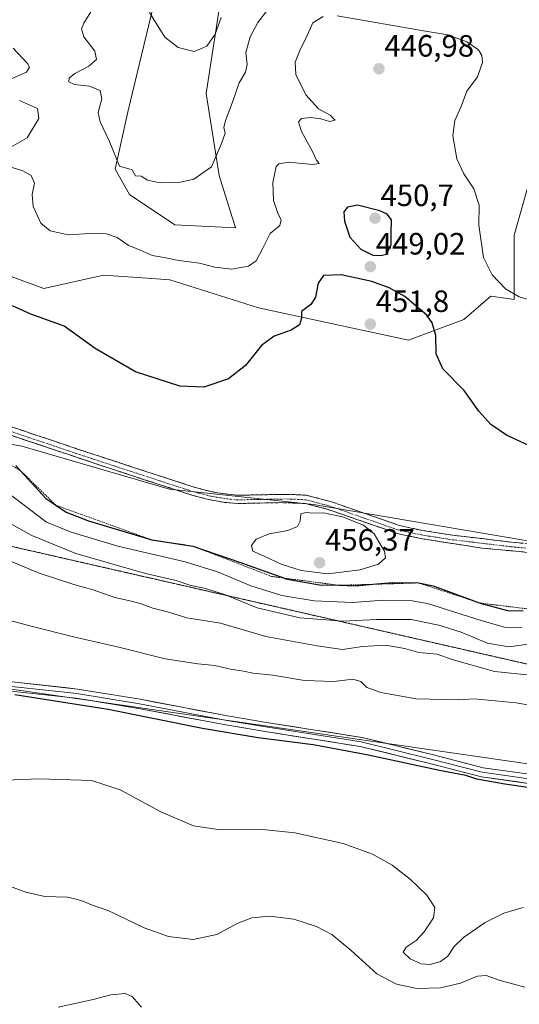
# Model space of a CAD drawing. Units: metres. Extents: x 604335 to 607807, y 4708395 to 4710761.
# Drawn here: x 604848 to 605010, y 4708589 to 4708910 of the extents above; entities that cross this region are included whole.
import ezdxf
from ezdxf.enums import TextEntityAlignment as Align

# ---------------------------------------------------------------- set-up
doc = ezdxf.new("R2010")
doc.units = ezdxf.units.M
doc.header["$MEASUREMENT"] = 0
for name, pattern in [('TRAZO_Y_PUNTO', [1, 0.5, -0.25, 0, -0.25]), ('TRAZOS', [0.75, 0.5, -0.25]), ('TRAZOS2', [0.375, 0.25, -0.125]), ('TRAZOSX2', [1.5, 1, -0.5])]:
    doc.linetypes.add(name, pattern=pattern)
for name, color, linetype, lineweight in [('Camino', 19, 'TRAZOSX2', 0), ('Camino Cxs', 19, 'Continuous', 0), ('Camino eje', 19, 'TRAZO_Y_PUNTO', 0), ('Carátula', 7, 'Continuous', 5), ('Cultivos herbáceos CxS', 92, 'Continuous', 0), ('Curva de nivel maestra', 36, 'Continuous', 30), ('Curva de nivel normal', 36, 'Continuous', 0), ('Escarpado lineal', 39, 'TRAZOS', 0), ('Layer 0', 7, 'Continuous', 0), ('Matorral CxS', 135, 'Continuous', 0), ('Punto de cota en terreno', 7, 'Continuous', 0), ('Rótulo de punto de cota en terreno', 19, 'Continuous', 0), ('Vía pecuaria eje', 92, 'TRAZOS2', 0)]:
    doc.layers.add(name, color=color, linetype=linetype, lineweight=lineweight)
doc.styles.add('Arial', font='txt', dxfattribs={"height": 0.2})

# ---------------------------------------------------------------- blocks, each defined once
blk = doc.blocks.new('*U153')
at = {"layer": 'Cultivos herbáceos CxS', "color": 92, "linetype": 'Continuous', "lineweight": 0}
blk.add_polyline3d([(604664.4975, 4708718.0113, 418.7414), (604757.9295, 4708704.4557, 420.7748), (605041.1429, 4708663.5137, 426.6041)], dxfattribs=at)
blk = doc.blocks.new('*U157')
at = {"layer": 'Cultivos herbáceos CxS', "color": 92, "linetype": 'Continuous', "lineweight": 0}
blk.add_polyline3d([(604913.26, 4708918.69, 434.83), (604908.18, 4708885.55, 437.67), (604912.32, 4708858.92, 441.27), (604917.68, 4708841.84, 443.63), (604897.97, 4708842.8, 442.45), (604883.19, 4708852.73, 441.28), (604878.61, 4708860.92, 440.46), (604882.75, 4708880.06, 438.35), (604890.76, 4708913.24, 434.58)], dxfattribs=at)
blk = doc.blocks.new('*U182')
at = {"layer": 'Curva de nivel normal', "color": 36, "linetype": 'Continuous', "lineweight": 0}
blk.add_polyline3d([(604887.11, 4708588.59, 410), (604884.04, 4708592.08, 410), (604881.85, 4708593.06, 410), (604877.11, 4708592.54, 410), (604871.44, 4708591.01, 410), (604859.99, 4708588.62, 410)], dxfattribs=at)
blk = doc.blocks.new('*U184')
at = {"layer": 'Curva de nivel normal', "color": 36, "linetype": 'Continuous', "lineweight": 0}
blk.add_polyline3d([(605011.15, 4708620.92, 420), (605004.83, 4708619.12, 420), (604998.74, 4708616.05, 420), (604991.77, 4708611.17, 420), (604988.71, 4708608.3, 420), (604986.66, 4708605.16, 420), (604984.32, 4708603.45, 420), (604980.93, 4708602.48, 420), (604978.02, 4708602.64, 420), (604974.44, 4708604.29, 420), (604972.19, 4708606.46, 420), (604973.14, 4708608.11, 420), (604976.32, 4708610.24, 420), (604978.98, 4708613.03, 420), (604982.01, 4708617.65, 420), (604982.38, 4708621.01, 420), (604979.83, 4708624.98, 420), (604974.47, 4708630.22, 420), (604968.58, 4708634.74, 420), (604962.16, 4708638.34, 420), (604952.62, 4708641.72, 420), (604936.96, 4708645.24, 420), (604926.53, 4708646.28, 420), (604912.63, 4708646.25, 420), (604904, 4708647.51, 420), (604893.64, 4708651.91, 420), (604880.18, 4708659.22, 420), (604870.89, 4708662.2, 420), (604853.82, 4708662.79, 420), (604826.66, 4708661.74, 420)], dxfattribs=at)
blk = doc.blocks.new('*U188')
at = {"layer": 'Curva de nivel normal', "color": 36, "linetype": 'Continuous', "lineweight": 0}
blk.add_polyline3d([(605011.69, 4708595.11, 415), (605003.65, 4708597.24, 415), (604999.07, 4708598.86, 415), (604996.34, 4708598.68, 415), (604990.74, 4708596.4, 415), (604984.26, 4708594.86, 415), (604976.63, 4708594.64, 415), (604970.01, 4708596.02, 415), (604963.58, 4708599.45, 415), (604955.26, 4708607.03, 415), (604948.99, 4708612.2, 415), (604943.99, 4708614.84, 415), (604936.62, 4708617.13, 415), (604928.83, 4708618.14, 415), (604922.95, 4708617.62, 415), (604918.18, 4708615.76, 415), (604911.62, 4708612.22, 415), (604903.89, 4708610.55, 415), (604895.84, 4708611.49, 415), (604888.02, 4708614.34, 415), (604876.54, 4708619.86, 415), (604870.54, 4708621.91, 415), (604868.36, 4708622.88, 415), (604865.93, 4708623.63, 415), (604863.1, 4708624.37, 415), (604855.74, 4708624.54, 415), (604849.54, 4708625.9, 415), (604838.83, 4708629.88, 415)], dxfattribs=at)
blk = doc.blocks.new('*U203')
at = {"layer": 'Curva de nivel maestra', "color": 36, "linetype": 'Continuous', "lineweight": 30}
for points in [[(605019, 4708768.31, 450), (605005.76, 4708774.44, 450), (605000.68, 4708777.93, 450), (604996.7, 4708782.31, 450), (604992, 4708789, 450), (604985.02, 4708795.99, 450), (604982.83, 4708800.97, 450), (604982.77, 4708806.88, 450), (604981.62, 4708811.01, 450), (604979.81, 4708813.5, 450), (604972.65, 4708819.56, 450), (604967.62, 4708822.32, 450), (604962.01, 4708824.39, 450), (604951.99, 4708826.55, 450), (604946.24, 4708826.39, 450), (604944.57, 4708823.94, 450), (604943.66, 4708819.37, 450), (604942.09, 4708816.97, 450), (604939.14, 4708814.71, 450), (604939.09, 4708812.55, 450), (604938.45, 4708810.36, 450), (604935.79, 4708808.62, 450), (604930.19, 4708806.64, 450), (604926.12, 4708803.58, 450), (604920.92, 4708797.15, 450), (604915.36, 4708792.76, 450), (604907.42, 4708790.13, 450), (604899.62, 4708790.41, 450), (604885.21, 4708795.06, 450), (604872.06, 4708802.64, 450), (604861.97, 4708809.94, 450), (604851.15, 4708813.79, 450), (604845.24, 4708816.51, 450)], [(604846.34, 4708764.63, 450), (604848.0707, 4708762.7058, 450), (604856, 4708753.89, 450), (604859.2739, 4708751.7222, 450), (604862.66, 4708749.48, 450), (604869.95, 4708746.68, 450), (604890.47, 4708740.43, 450), (604903.84, 4708738.41, 450), (604919.24, 4708733.06, 450), (604933.2104, 4708728.0638, 450), (604933.92, 4708727.81, 450), (604944.99, 4708725.84, 450), (604951.2555, 4708725.6789, 450), (604956.66, 4708725.54, 450), (604962.2873, 4708726.0121, 450), (604968.7, 4708726.55, 450), (604977.12, 4708726.46, 450), (604981.88, 4708725.55, 450), (604997.16, 4708719.92, 450), (605006.09, 4708717.51, 450), (605011.13, 4708717.38, 450)]]:
    blk.add_polyline3d(points, dxfattribs=at)
blk = doc.blocks.new('*U206')
at = {"layer": 'Curva de nivel maestra', "color": 36, "linetype": 'Continuous', "lineweight": 30}
blk.add_polyline3d([(605029.08, 4708657.62, 425), (605005.18, 4708661.06, 425), (604996.1, 4708662.72, 425), (604992.48, 4708663.92, 425), (604983.97, 4708665.54, 425), (604960.32, 4708670.63, 425), (604942.86, 4708673.84, 425), (604925.08, 4708676.06, 425), (604906.99, 4708679.15, 425), (604876.27, 4708685.29, 425), (604845.98, 4708690.12, 425)], dxfattribs=at)
blk = doc.blocks.new('5PATER')
at = {"layer": 'Carátula', "linetype": 'Continuous', "lineweight": 5}
h = blk.add_hatch(color=250, dxfattribs=at)
edge = h.paths.add_edge_path()
edge.add_ellipse((0, 0.01), major_axis=(-1.33, -1.34), ratio=0.999422, start_angle=0, end_angle=360)

msp = doc.modelspace()

# ---------------------------------------------------------------- linework, layer by layer
at = {"layer": 'Camino', "color": 19, "linetype": 'TRAZOSX2', "lineweight": 0}
for points in [[(604840.62, 4708778.67), (604852.51, 4708774.63), (604871.4, 4708768.29), (604891.56, 4708761.72), (604904.6, 4708757.49), (604909.44, 4708756.21), (604911.81, 4708755.77), (604916.17, 4708755.15), (604918.19, 4708754.96), (604925.6, 4708755.1), (604934.37, 4708755.25), (604938.05, 4708755.11), (604940.71, 4708754.96), (604948.52, 4708752.93), (604959.78, 4708749.01), (604970.94, 4708745.13), (604974.71, 4708744.31), (604978.4, 4708743.51), (604988.22, 4708741.98), (605007.31, 4708739.71), (605014.67, 4708739.03)], [(605012.62, 4708736.4), (604997.71, 4708737.78), (604977.93, 4708740.86), (604970.21, 4708742.54), (604947.73, 4708750.35), (604940.29, 4708752.29), (604933.05, 4708752.55), (604918.06, 4708752.27), (604913.79, 4708752.66), (604908.87, 4708753.58), (604903.84, 4708754.91), (604877.68, 4708763.39), (604839.89, 4708776.07)]]:
    msp.add_lwpolyline(points, dxfattribs=at)
at = {"layer": 'Camino Cxs', "color": 19, "linetype": 'Continuous', "lineweight": 0}
for points in [[(604844.58, 4708777.32, 452.61), (604848.55, 4708775.97, 452.56), (604852.51, 4708774.63, 452.61), (604857.24, 4708773.04, 452.77), (604861.96, 4708771.46, 452.72), (604866.68, 4708769.87, 452.6), (604871.4, 4708768.29, 452.69), (604875.43, 4708766.97, 452.64), (604879.46, 4708765.66, 452.64), (604883.5, 4708764.35, 452.73), (604887.53, 4708763.03, 452.83), (604891.56, 4708761.72, 452.7), (604895.91, 4708760.31, 452.68), (604900.25, 4708758.9, 452.72), (604904.6, 4708757.49, 452.86), (604907.02, 4708756.85, 452.87), (604909.44, 4708756.21, 452.85), (604911.81, 4708755.77, 452.81), (604916.17, 4708755.15, 452.89), (604918.19, 4708754.96, 452.94), (604921.9, 4708755.03, 453), (604925.6, 4708755.1, 453.14), (604929.99, 4708755.17, 453.31), (604934.37, 4708755.25, 453.52), (604938.05, 4708755.11, 453.73), (604940.71, 4708754.96, 453.91), (604944.61, 4708753.95, 454.15), (604948.52, 4708752.93, 454.32), (604952.27, 4708751.62, 454.36), (604956.03, 4708750.31, 454.34), (604959.78, 4708749.01, 454.24), (604963.5, 4708747.72, 454.12), (604967.22, 4708746.42, 453.97), (604970.94, 4708745.13, 453.74), (604974.71, 4708744.31, 453.68), (604978.4, 4708743.51, 453.6), (604983.31, 4708742.75, 453.26), (604988.22, 4708741.98, 452.89), (604992.99, 4708741.41, 452.63), (604997.76, 4708740.85, 452.39), (605002.54, 4708740.28, 452.24), (605007.31, 4708739.71, 452.07), (605010.99, 4708739.37, 451.92)], [(605012.62, 4708736.4, 452.2), (605007.65, 4708736.86, 452.43), (605002.68, 4708737.32, 452.59), (604997.71, 4708737.78, 452.77), (604993.75, 4708738.4, 452.91), (604989.8, 4708739.01, 453.16), (604985.84, 4708739.63, 453.43), (604981.89, 4708740.24, 453.7), (604977.93, 4708740.86, 453.9), (604974.07, 4708741.7, 454), (604970.21, 4708742.54, 454.09), (604965.71, 4708744.1, 454.32), (604961.22, 4708745.66, 454.55), (604956.72, 4708747.23, 454.67), (604952.23, 4708748.79, 454.63), (604947.73, 4708750.35, 454.69), (604944.01, 4708751.32, 454.52), (604940.29, 4708752.29, 454.17), (604936.67, 4708752.42, 453.92), (604933.05, 4708752.55, 453.72), (604928.05, 4708752.46, 453.48), (604923.06, 4708752.36, 453.3), (604918.06, 4708752.27, 453.26), (604913.79, 4708752.66, 453.16), (604911.33, 4708753.12, 453.07), (604908.87, 4708753.58, 453.13), (604906.36, 4708754.25, 453.19), (604903.84, 4708754.91, 453.28), (604899.48, 4708756.32, 453.18), (604895.12, 4708757.74, 453.03), (604890.76, 4708759.15, 453.09), (604886.4, 4708760.56, 453.33), (604882.04, 4708761.98, 453.13), (604877.68, 4708763.39, 452.92), (604872.96, 4708764.98, 452.91), (604868.23, 4708766.56, 452.93), (604863.51, 4708768.15, 452.99), (604858.79, 4708769.73, 453.03), (604854.06, 4708771.32, 452.86), (604849.34, 4708772.9, 452.73), (604844.61, 4708774.49, 452.62)]]:
    msp.add_polyline3d(points, dxfattribs=at)
at = {"layer": 'Camino eje', "color": 19, "linetype": 'TRAZO_Y_PUNTO', "lineweight": 0}
msp.add_lwpolyline([(604840.21, 4708777.22), (604852.04, 4708773.21), (604870.93, 4708766.87), (604891.1, 4708760.29), (604904.18, 4708756.05), (604909.11, 4708754.75), (604911.57, 4708754.29), (604916, 4708753.66), (604918.14, 4708753.46), (604925.63, 4708753.6), (604934.36, 4708753.75), (604937.98, 4708753.62), (604940.48, 4708753.48), (604948.08, 4708751.49), (604959.29, 4708747.59), (604970.53, 4708743.69), (604974.39, 4708742.85), (604978.13, 4708742.04), (604988.02, 4708740.5), (605007.15, 4708738.22), (605014.61, 4708737.53)], dxfattribs=at)
at = {"layer": 'Cultivos herbáceos CxS', "color": 92, "linetype": 'Continuous', "lineweight": 0}
for points in [[(604890.76, 4708913.24, 434.58), (604882.75, 4708880.06, 438.35), (604878.61, 4708860.92, 440.46), (604883.19, 4708852.73, 441.28), (604897.97, 4708842.8, 442.45), (604917.68, 4708841.84, 443.63), (604912.32, 4708858.92, 441.27), (604908.18, 4708885.55, 437.67), (604913.26, 4708918.69, 434.83)], [(605066.24, 4708731.06, 450.92), (604943.02, 4708751.91, 454.91), (604896.18, 4708756.95, 453.54), (604848.2, 4708770.88, 452.62), (604828.44, 4708774.4, 450), (604764.66, 4708785.76, 455.97), (604757.21, 4708785.24, 456.85), (604744.9, 4708799.67, 457.05), (604742.97, 4708814.63, 456.34), (604739.09, 4708844.71, 454.83), (604753.12, 4708842.43, 453.56), (604790.76, 4708836.32, 452.47), (604836.92, 4708828.83, 450.01), (604855.38, 4708822.17, 449.38), (604874.72, 4708826.53, 448.05), (604889.09, 4708825.5, 447.4), (604896.35, 4708824.97, 447.35), (604925.09, 4708815.9, 448.53), (604973.9, 4708805.38, 450.69), (604991.84, 4708812.05, 448.38), (605000.63, 4708819.65, 446.2), (605008.21, 4708818.53, 445.52), (605008.21, 4708839.53, 442.49), (605013.98, 4708859.7, 440.03)], [(605013.98, 4708859.7, 440.03), (605008.21, 4708839.53, 442.49), (605008.21, 4708818.53, 445.52), (605000.63, 4708819.65, 446.2), (604991.84, 4708812.05, 448.38), (604973.9, 4708805.38, 450.69), (604925.09, 4708815.9, 448.53), (604896.35, 4708824.97, 447.35), (604889.09, 4708825.5, 447.4), (604874.72, 4708826.53, 448.05), (604855.38, 4708822.17, 449.38), (604836.92, 4708828.83, 450.01), (604790.76, 4708836.32, 452.47), (604753.12, 4708842.43, 453.56), (604739.09, 4708844.71, 454.83), (604742.97, 4708814.63, 456.34), (604744.9, 4708799.67, 457.05), (604757.21, 4708785.24, 456.85), (604764.66, 4708785.76, 455.97), (604828.44, 4708774.4, 450), (604848.2, 4708770.88, 452.62), (604896.18, 4708756.95, 453.54), (604943.02, 4708751.91, 454.91), (605066.24, 4708731.06, 450.92)], [(604378.69, 4708787.22, 418.93), (604396.39, 4708746.3, 415.35), (604449.72, 4708744.1, 416.62), (604450.72, 4708757.58, 419.02), (604490.16, 4708748.35, 420.54), (604529.65, 4708739.11, 420.78), (604664.5, 4708718.01, 418.74), (604757.93, 4708704.46, 420.77), (605041.14, 4708663.51, 426.6), (605071.01, 4708658.21, 426.7), (605129.44, 4708649.49, 427.69), (605187.13, 4708651.57, 427.84), (605195.55, 4708653.12, 428.2), (605215.5, 4708656.8, 428.94), (605259.58, 4708639.36, 427.75), (605307.76, 4708642.44, 426.73), (605316.06, 4708644.85, 426.78), (605331.23, 4708649.25, 427.92), (605339.53, 4708651.67, 429.06), (605355.93, 4708651.15, 430.42), (605408.6, 4708637.51, 429.64), (605425.63, 4708635.77, 431.32)]]:
    msp.add_polyline3d(points, dxfattribs=at)
at = {"layer": 'Curva de nivel maestra', "color": 36, "linetype": 'Continuous', "lineweight": 30}
msp.add_polyline3d([(604964.9, 4708832.85, 450), (604966.74, 4708833.29, 450), (604968.27, 4708836.47, 450), (604968.24, 4708840.12, 450), (604968.37, 4708844.46, 450), (604966.91, 4708846.36, 450), (604964.52, 4708847.41, 450), (604957.34, 4708849.29, 450), (604954.1, 4708848.58, 450), (604952.9, 4708847.02, 450), (604953.04, 4708843.99, 450), (604954.83, 4708838.84, 450), (604958.39, 4708834.91, 450), (604962.28, 4708832.97, 450), (604964.9, 4708832.85, 450)], dxfattribs=at)
at = {"layer": 'Curva de nivel normal', "color": 36, "linetype": 'Continuous', "lineweight": 0}
for points in [[(604928.32, 4708912.96, 440), (604924.89, 4708908.59, 440), (604922.38, 4708903.99, 440), (604921.07, 4708898.86, 440), (604921.4, 4708894.93, 440), (604920.93, 4708892.45, 440), (604918.81, 4708889, 440), (604916.7, 4708882.67, 440), (604914.41, 4708876.81, 440), (604913.89, 4708874.49, 440), (604914.3, 4708872.6, 440), (604913.13, 4708869.26, 440), (604909.88, 4708861.68, 440), (604904.12, 4708857.72, 440), (604899.8, 4708856.74, 440), (604893.18, 4708856.54, 440), (604889.04, 4708857.34, 440), (604887, 4708858.63, 440), (604885.12, 4708858.81, 440), (604884.14, 4708860.68, 440), (604879.98, 4708861.92, 440), (604876.56, 4708870.16, 440), (604873.72, 4708876.32, 440), (604873.07, 4708879.34, 440), (604874.19, 4708883.85, 440), (604873.72, 4708886.52, 440), (604870.24, 4708887.97, 440), (604865.32, 4708888.51, 440), (604863.56, 4708889.37, 440), (604863.6, 4708890.57, 440), (604865.46, 4708892.01, 440), (604870.04, 4708894.44, 440), (604872.51, 4708896.6, 440), (604871.96, 4708899.27, 440), (604868.33, 4708903.98, 440), (604867.58, 4708906.53, 440), (604868.33, 4708908.35, 440), (604873.76, 4708917.27, 440)], [(604913.02, 4708910.29, 435), (604911.03, 4708904.87, 435), (604908.4, 4708900.97, 435), (604904.22, 4708899.16, 435), (604898.98, 4708900.48, 435), (604894.66, 4708903.88, 435), (604889.69, 4708911.82, 435)], [(604946.15, 4708910.53, 445), (604942.79, 4708908.47, 445), (604940.57, 4708903.36, 445), (604938.81, 4708900.05, 445), (604937.03, 4708895.73, 445), (604937.28, 4708891.67, 445), (604940.54, 4708885.07, 445), (604944.64, 4708880.58, 445), (604948.38, 4708878.54, 445), (604950.07, 4708876.87, 445), (604948.24, 4708876.48, 445), (604945.38, 4708877.32, 445), (604942, 4708877.74, 445), (604939.09, 4708877.38, 445), (604938.13, 4708876.36, 445), (604939.14, 4708873.2, 445), (604942.71, 4708866.66, 445), (604944.02, 4708863.88, 445), (604944.83, 4708862.74, 445), (604942.65, 4708862.51, 445), (604934.94, 4708863.24, 445), (604931.76, 4708862.7, 445), (604930.92, 4708861.78, 445), (604929.76, 4708856.61, 445), (604930.04, 4708850.78, 445), (604931.53, 4708846.3, 445), (604932.53, 4708844.45, 445), (604932.11, 4708842.61, 445), (604928.97, 4708840.04, 445), (604926.58, 4708835.31, 445), (604924.39, 4708831.18, 445), (604921.84, 4708829.43, 445), (604916.34, 4708828.48, 445), (604910.92, 4708829.08, 445), (604906, 4708830.44, 445), (604899.3, 4708831.22, 445), (604894.52, 4708832.2, 445), (604890.63, 4708832.93, 445), (604886.67, 4708834.58, 445), (604882.75, 4708836.23, 445), (604879.22, 4708838.7, 445), (604875.71, 4708839.91, 445), (604870.33, 4708839.98, 445), (604863.34, 4708839.59, 445), (604857.41, 4708840.9, 445), (604854.41, 4708843.4, 445), (604851.97, 4708848.8, 445), (604851.58, 4708852.74, 445), (604852.31, 4708856.36, 445), (604851.26, 4708858.83, 445), (604848.51, 4708860.44, 445), (604840.78, 4708862.76, 445)], [(605015.48, 4708817.79, 445), (605009.83, 4708819.47, 445), (605005.42, 4708822.08, 445), (605001.07, 4708826.58, 445), (604998.27, 4708832.23, 445), (604996.7, 4708842.73, 445), (604996.79, 4708849.29, 445), (604995.1, 4708854.54, 445), (604991.89, 4708859.38, 445), (604989.59, 4708864.33, 445), (604988.31, 4708871.74, 445), (604988.97, 4708876.71, 445), (604991.01, 4708881.36, 445), (604992.82, 4708886.31, 445), (604996.33, 4708891, 445), (604997.87, 4708895.61, 445), (604997.67, 4708897.87, 445), (604996.58, 4708899.71, 445), (604992.8, 4708902.31, 445), (604986.66, 4708904.55, 445), (604979.4, 4708905.76, 445), (604950.66, 4708910.77, 445)], [(604844.58, 4708890.15, 445), (604849.78, 4708892.44, 445), (604850.69, 4708894.1, 445), (604850.08, 4708895.26, 445), (604845.4, 4708900.25, 445)], [(604841.68, 4708866.36, 445), (604849.94, 4708871.08, 445), (604853.81, 4708877.43, 445), (604853.28, 4708880.64, 445), (604847.53, 4708883.25, 445)], [(604837.64, 4708760.31, 445), (604856.3, 4708746.25, 445), (604864.22, 4708742.99, 445), (604879.47, 4708738.39, 445), (604901.35, 4708733.31, 445), (604911.79, 4708730.1, 445), (604922.63, 4708725.52, 445), (604932.72, 4708722.39, 445), (604943.27, 4708720.69, 445), (604955.64, 4708720.11, 445), (604965.65, 4708720.83, 445), (604974.43, 4708720.72, 445), (604980.02, 4708719.8, 445), (604997.8, 4708714.12, 445), (605005.02, 4708712.12, 445), (605010.66, 4708712.02, 445)], [(604947.62, 4708729.42, 455), (604958.19, 4708730.66, 455), (604964.13, 4708732.58, 455), (604966.38, 4708734.62, 455), (604966.1, 4708736.83, 455), (604964.2, 4708739.76, 455), (604962.72, 4708742.44, 455), (604959.24, 4708745.21, 455), (604952.46, 4708747.92, 455), (604946.3, 4708749.24, 455), (604942.8, 4708749.13, 455), (604940.66, 4708749.38, 455), (604938.92, 4708748.96, 455), (604938.72, 4708746.55, 455), (604937.84, 4708744.76, 455), (604934.68, 4708743.5, 455), (604928.59, 4708742.43, 455), (604924.4, 4708740.63, 455), (604922.86, 4708738.62, 455), (604923.3, 4708736.74, 455), (604926.94, 4708735.14, 455), (604932.48, 4708732.55, 455), (604938.99, 4708730.45, 455), (604947.62, 4708729.42, 455)], [(604840.69, 4708747.78, 440), (604851.53, 4708741.82, 440), (604865.74, 4708736.03, 440), (604888.39, 4708729.49, 440), (604898.37, 4708727.21, 440), (604903.14, 4708725.57, 440), (604907.44, 4708724.73, 440), (604914.04, 4708722.68, 440), (604924.69, 4708718.38, 440), (604938.58, 4708715.06, 440), (604952.67, 4708714.05, 440), (604963.5, 4708714.61, 440), (604974.79, 4708714.54, 440), (604983.74, 4708712.77, 440), (604990.99, 4708710.45, 440), (604999.52, 4708706.88, 440), (605006.43, 4708705.73, 440), (605018.42, 4708707.32, 440)], [(604841.97, 4708734.59, 435), (604853.92, 4708729.66, 435), (604865.14, 4708725.93, 435), (604871.44, 4708724.22, 435), (604878.44, 4708721.74, 435), (604882.92, 4708720.77, 435), (604886.71, 4708719.77, 435), (604890.8, 4708718.26, 435), (604895.53, 4708717.07, 435), (604901.84, 4708715.15, 435), (604912.76, 4708713.4, 435), (604927.52, 4708709.03, 435), (604944.25, 4708706, 435), (604952.44, 4708704.82, 435), (604958.94, 4708705.76, 435), (604966.41, 4708706.28, 435), (604972.68, 4708705.17, 435), (604977.25, 4708703.88, 435), (604983.15, 4708703.3, 435), (604988.09, 4708701.62, 435), (605001.86, 4708697.72, 435), (605016.69, 4708696.18, 435)], [(604827.59, 4708718.64, 430), (604851.72, 4708712.28, 430), (604865, 4708708.93, 430), (604880.21, 4708705.51, 430), (604894.83, 4708701.84, 430), (604905.46, 4708700.13, 430), (604910.92, 4708699.61, 430), (604916.01, 4708698.41, 430), (604920.25, 4708697.78, 430), (604923.36, 4708697.08, 430), (604929.75, 4708696.44, 430), (604940.08, 4708694.72, 430), (604949.57, 4708694.37, 430), (604955.84, 4708695.18, 430), (604958.37, 4708694.4, 430), (604960.34, 4708692.47, 430), (604964.84, 4708690.89, 430), (604976.39, 4708688.81, 430), (604990.09, 4708688.45, 430), (604995.22, 4708688.8, 430), (605008.86, 4708687.52, 430), (605015.59, 4708686.26, 430)]]:
    msp.add_polyline3d(points, dxfattribs=at)
at = {"layer": 'Escarpado lineal', "color": 39, "linetype": 'TRAZOS', "lineweight": 0}
msp.add_polyline3d([(604681.29, 4708799.99, 449.11), (604715.28, 4708780.26, 454.17), (604748.86, 4708774.92, 456.14), (604774.9, 4708779.7, 454.75), (604798.92, 4708770.62, 454.31), (604817.18, 4708769.26, 450.78), (604833.82, 4708771.58, 449.4), (604848.07, 4708762.71, 449.33), (604859.27, 4708751.72, 450.22), (604890.47, 4708740.43, 448.97), (604903.84, 4708738.41, 448.82), (604929.38, 4708728.57, 448.94), (604951.26, 4708725.68, 450.29), (604977.12, 4708726.46, 449.22), (604997.16, 4708719.92, 450.18), (605015.97, 4708717.61, 448.46)], dxfattribs=at)
at = {"layer": 'Layer 0', "linetype": 'Continuous', "lineweight": 0}
for points in [[(604676.55, 4708713.82), (604693.06, 4708711.6), (604724.34, 4708709.53), (604732.12, 4708708.58), (604754.18, 4708706.2), (604780.22, 4708702.39), (604815.94, 4708696.99), (604833.72, 4708693.98), (604845.94, 4708692.71), (604866.1, 4708690.48), (604886.42, 4708687.15), (604914.84, 4708681.75), (604928.17, 4708679.53), (604958.49, 4708674.77), (604981.19, 4708669.21), (604997.86, 4708664.93), (605013.74, 4708662.7)], [(604676.91, 4708715.29), (604693.21, 4708713.09), (604724.48, 4708711.03), (604732.29, 4708710.07), (604754.37, 4708707.69), (604780.44, 4708703.87), (604816.17, 4708698.47), (604833.92, 4708695.46), (604846.1, 4708694.2), (604866.3, 4708691.97), (604886.68, 4708688.63), (604915.1, 4708683.23), (604928.41, 4708681.01), (604958.79, 4708676.24), (604981.56, 4708670.67), (604998.15, 4708666.4), (605013.91, 4708664.19)], [(605013.56, 4708661.21), (604997.57, 4708663.45), (604980.83, 4708667.76), (604958.2, 4708673.3), (604927.93, 4708678.05), (604914.57, 4708680.28), (604886.16, 4708685.67), (604865.9, 4708689), (604845.78, 4708691.21), (604833.51, 4708692.49), (604815.7, 4708695.51), (604780, 4708700.91), (604753.99, 4708704.71), (604731.94, 4708707.09), (604724.2, 4708708.04), (604692.91, 4708710.1), (604676.2, 4708712.35)]]:
    msp.add_lwpolyline(points, dxfattribs=at)
for points in [[(604846.1, 4708694.2, 425.25), (604850.14, 4708693.75, 424.97), (604854.18, 4708693.31, 424.88), (604858.22, 4708692.86, 424.91), (604862.26, 4708692.42, 424.89), (604866.3, 4708691.97, 424.87), (604870.38, 4708691.3, 425.25), (604874.46, 4708690.63, 425.57), (604878.53, 4708689.96, 425.6), (604882.61, 4708689.3, 425.45), (604886.68, 4708688.63, 425.27), (604891.42, 4708687.73, 425.15), (604896.15, 4708686.83, 425.47), (604900.89, 4708685.93, 425.61), (604905.63, 4708685.03, 425.99), (604910.36, 4708684.13, 425.64), (604915.1, 4708683.23, 425.39), (604919.54, 4708682.49, 425.36), (604923.97, 4708681.75, 425.53), (604928.41, 4708681.01, 425.87), (604932.75, 4708680.33, 426.01), (604937.09, 4708679.65, 425.84), (604941.43, 4708678.97, 425.64), (604945.77, 4708678.28, 425.48), (604950.11, 4708677.6, 425.37), (604954.45, 4708676.92, 425.43), (604958.79, 4708676.24, 425.52), (604963.34, 4708675.13, 425.66), (604967.9, 4708674.01, 425.62), (604972.45, 4708672.9, 425.28), (604977.01, 4708671.78, 425.18), (604981.56, 4708670.67, 425.67), (604985.71, 4708669.6, 425.5), (604989.86, 4708668.53, 425.05), (604994.01, 4708667.47, 425.03), (604998.15, 4708666.4, 425.14), (605002.09, 4708665.85, 425.22), (605006.03, 4708665.3, 425.36), (605009.97, 4708664.74, 425.46)], [(605013.56, 4708661.21, 424.82), (605009.56, 4708661.77, 424.88), (605005.57, 4708662.33, 424.94), (605001.57, 4708662.89, 425), (604997.57, 4708663.45, 425.04), (604993.39, 4708664.53, 424.91), (604989.2, 4708665.6, 424.8), (604985.01, 4708666.68, 424.9), (604980.83, 4708667.76, 425.12), (604976.3, 4708668.86, 425.13), (604971.78, 4708669.97, 425.07), (604967.25, 4708671.08, 425.07), (604962.72, 4708672.19, 425.25), (604958.2, 4708673.3, 425.46), (604953.87, 4708673.97, 425.37), (604949.55, 4708674.65, 425.15), (604945.23, 4708675.33, 424.95), (604940.9, 4708676.01, 424.92), (604936.58, 4708676.69, 425.15), (604932.26, 4708677.37, 425.34), (604927.93, 4708678.05, 425.55), (604923.48, 4708678.79, 425.52), (604919.03, 4708679.53, 425.3), (604914.57, 4708680.28, 425.16), (604909.84, 4708681.18, 425.11), (604905.1, 4708682.07, 425.29), (604900.37, 4708682.97, 425.41), (604895.63, 4708683.87, 425.44), (604890.89, 4708684.77, 425.2), (604886.16, 4708685.67, 424.99), (604882.11, 4708686.34, 424.79), (604878.05, 4708687, 424.88), (604874, 4708687.67, 425.03), (604869.95, 4708688.33, 425.2), (604865.9, 4708689, 425.15), (604861.87, 4708689.44, 425.03), (604857.85, 4708689.88, 424.97), (604853.83, 4708690.33, 424.84), (604849.8, 4708690.77, 424.73), (604845.78, 4708691.21, 424.73)]]:
    msp.add_polyline3d(points, dxfattribs=at)
at = {"layer": 'Matorral CxS', "color": 135, "linetype": 'Continuous', "lineweight": 0}
for points in [[(605041.14, 4708663.51, 426.6), (604757.93, 4708704.46, 420.77), (604664.5, 4708718.01, 418.74), (604529.65, 4708739.11, 420.78), (604490.16, 4708748.35, 420.54), (604450.72, 4708757.58, 419.02), (604449.72, 4708744.1, 416.62), (604396.39, 4708746.3, 415.35), (604378.69, 4708787.22, 418.93), (604377.53, 4708864.76, 462.43), (604379.15, 4708864.39, 462.76), (604435.27, 4708851.3, 459.59), (604466.81, 4708848.05, 455.93), (604487.31, 4708841.89, 454.32), (604536.82, 4708846.81, 451.09), (604606.01, 4708835.01, 451.15), (604639.08, 4708821.5, 451.34), (604643.54, 4708820.3, 451.77), (604679.33, 4708807.52, 452.36), (604677.14, 4708829.74, 454.59), (604664.98, 4708909, 447.27), (604648.48, 4708947.51, 442.5)], [(604890.76, 4708913.24, 434.58), (604882.75, 4708880.06, 438.35), (604878.61, 4708860.92, 440.46), (604883.19, 4708852.73, 441.28), (604897.97, 4708842.8, 442.45), (604917.68, 4708841.84, 443.63), (604912.32, 4708858.92, 441.27), (604908.18, 4708885.55, 437.67), (604913.26, 4708918.69, 434.83)], [(604890.76, 4708913.24, 434.58), (604882.75, 4708880.06, 438.35), (604878.61, 4708860.92, 440.46), (604883.19, 4708852.73, 441.28), (604897.97, 4708842.8, 442.45), (604917.68, 4708841.84, 443.63), (604912.32, 4708858.92, 441.27), (604908.18, 4708885.55, 437.67), (604913.26, 4708918.69, 434.83)], [(605013.98, 4708859.7, 440.03), (605008.21, 4708839.53, 442.49), (605008.21, 4708818.53, 445.52), (605000.63, 4708819.65, 446.2), (604991.84, 4708812.05, 448.38), (604973.9, 4708805.38, 450.69), (604925.09, 4708815.9, 448.53), (604896.35, 4708824.97, 447.35), (604889.09, 4708825.5, 447.4), (604874.72, 4708826.53, 448.05), (604855.38, 4708822.17, 449.38), (604836.92, 4708828.83, 450.01), (604790.76, 4708836.32, 452.47), (604753.12, 4708842.43, 453.56), (604739.09, 4708844.71, 454.83), (604742.97, 4708814.63, 456.34), (604744.9, 4708799.67, 457.05), (604757.21, 4708785.24, 456.85), (604764.66, 4708785.76, 455.97), (604828.44, 4708774.4, 450), (604848.2, 4708770.88, 452.62), (604896.18, 4708756.95, 453.54), (604943.02, 4708751.91, 454.91), (605066.24, 4708731.06, 450.92)], [(605013.98, 4708859.7, 440.03), (605008.21, 4708839.53, 442.49), (605008.21, 4708818.53, 445.52), (605000.63, 4708819.65, 446.2), (604991.84, 4708812.05, 448.38), (604973.9, 4708805.38, 450.69), (604925.09, 4708815.9, 448.53), (604896.35, 4708824.97, 447.35), (604889.09, 4708825.5, 447.4), (604874.72, 4708826.53, 448.05), (604855.38, 4708822.17, 449.38), (604836.92, 4708828.83, 450.01), (604790.76, 4708836.32, 452.47), (604753.12, 4708842.43, 453.56), (604739.09, 4708844.71, 454.83), (604742.97, 4708814.63, 456.34), (604744.9, 4708799.67, 457.05), (604757.21, 4708785.24, 456.85), (604764.66, 4708785.76, 455.97), (604828.44, 4708774.4, 450), (604848.2, 4708770.88, 452.62), (604896.18, 4708756.95, 453.54), (604943.02, 4708751.91, 454.91), (605066.24, 4708731.06, 450.92)], [(604378.69, 4708787.22, 418.93), (604396.39, 4708746.3, 415.35), (604449.72, 4708744.1, 416.62), (604450.72, 4708757.58, 419.02), (604490.16, 4708748.35, 420.54), (604529.65, 4708739.11, 420.78), (604664.5, 4708718.01, 418.74), (604757.93, 4708704.46, 420.77), (605041.14, 4708663.51, 426.6), (605071.01, 4708658.21, 426.7), (605129.44, 4708649.49, 427.69), (605187.13, 4708651.57, 427.84), (605195.55, 4708653.12, 428.2), (605215.5, 4708656.8, 428.94), (605259.58, 4708639.36, 427.75), (605307.76, 4708642.44, 426.73), (605316.06, 4708644.85, 426.78), (605331.23, 4708649.25, 427.92), (605339.53, 4708651.67, 429.06), (605355.93, 4708651.15, 430.42), (605408.6, 4708637.51, 429.64), (605425.63, 4708635.77, 431.32)]]:
    msp.add_polyline3d(points, dxfattribs=at)
at = {"layer": 'Vía pecuaria eje', "color": 92, "linetype": 'TRAZOS2', "lineweight": 0}
msp.add_polyline3d([(604843.51, 4708738.65, 436.22), (604848.36, 4708737.54, 436.82), (604853.21, 4708736.44, 437.67), (604858.06, 4708735.33, 438.08), (604862.91, 4708734.22, 438.37), (604867.76, 4708733.11, 438.55), (604872.61, 4708732.01, 438.74), (604877.46, 4708730.9, 439.04), (604882.31, 4708729.79, 438.79), (604887.16, 4708728.68, 438.9), (604892.02, 4708727.58, 439.05), (604896.87, 4708726.47, 439.2), (604901.72, 4708725.36, 439.57), (604906.57, 4708724.25, 439.31), (604911.42, 4708723.15, 439.68), (604916.27, 4708722.04, 440.05), (604921.12, 4708720.93, 440.82), (604925.97, 4708719.82, 441.14), (604930.82, 4708718.72, 441.1), (604935.67, 4708717.61, 440.94), (604940.52, 4708716.5, 441.12), (604945.38, 4708715.39, 440.77), (604950.23, 4708714.29, 439.95), (604955.08, 4708713.18, 439.05), (604959.93, 4708712.07, 438.11), (604964.78, 4708710.96, 437.23), (604969.63, 4708709.86, 436.6), (604974.48, 4708708.75, 436.46), (604979.33, 4708707.64, 436.5), (604984.18, 4708706.53, 436.45), (604989.03, 4708705.43, 436.63), (604993.88, 4708704.32, 436.8), (604998.74, 4708703.21, 437.09), (605003.59, 4708702.1, 437.49), (605008.44, 4708701, 437.29), (605013.29, 4708699.89, 436.56)], dxfattribs=at)

# ---------------------------------------------------------------- block references
at = {"layer": 'Cultivos herbáceos CxS', "color": 92, "linetype": 'Continuous', "lineweight": 0}
for name in ['*U157', '*U153']:
    msp.add_blockref(name, (0, 0), dxfattribs=at)
at = {"layer": 'Curva de nivel maestra', "color": 36, "linetype": 'Continuous', "lineweight": 30}
for name in ['*U206', '*U203']:
    msp.add_blockref(name, (0, 0), dxfattribs=at)
at = {"layer": 'Curva de nivel normal', "color": 36, "linetype": 'Continuous', "lineweight": 0}
for name in ['*U184', '*U188', '*U182']:
    msp.add_blockref(name, (0, 0), dxfattribs=at)
at = {"layer": 'Punto de cota en terreno', "linetype": 'Continuous', "lineweight": 0}
for p in [(604964.28, 4708893.57, 446.98), (604963, 4708845, 450.7), (604961.48, 4708829.25, 449.02), (604961.48, 4708810.57, 451.8), (604945, 4708733, 456.37)]:
    msp.add_blockref('5PATER', p, dxfattribs=at)

# ---------------------------------------------------------------- texts
at = {"layer": 'Rótulo de punto de cota en terreno', "color": 19, "linetype": 'Continuous', "lineweight": 0, "style": 'Arial'}
for s, p in [('446,98', (604966.04, 4708895.33)), ('450,7', (604964.76, 4708846.76)), ('449,02', (604963.24, 4708831.01)), ('451,8', (604963.24, 4708812.33)), ('456,37', (604946.76, 4708734.76))]:
    msp.add_text(s, height=7, dxfattribs=at).set_placement(p, align=Align.BOTTOM_LEFT)

doc.saveas('drawing.dxf')
